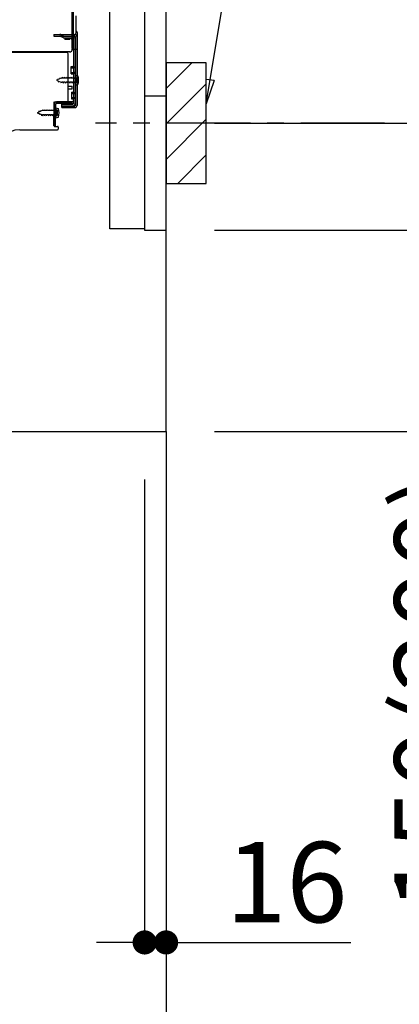
# Model space of a CAD drawing. Extents: x 84007 to 110129, y -10810 to -2410.
# Drawn here: x 107006 to 107290, y -9384 to -8650 of the extents above; entities that cross this region are included whole.
import ezdxf

# ---------------------------------------------------------------- set-up
doc = ezdxf.new("R2010")
doc.units = 0
doc.header["$LTSCALE"] = 50
doc.header["$MEASUREMENT"] = 0
for name, pattern in [('CENTER', [2, 1.25, -0.25, 0.25, -0.25]), ('HIDDEN', [0.375, 0.25, -0.125]), ('HIDDENNEW0', [4.5, 3, -1.5])]:
    doc.linetypes.add(name, pattern=pattern)
doc.layers.get('0').update_dxf_attribs({"linetype": 'CONTINUOUS'})
for name, color, linetype in [('111-壁仕上', 3, 'CONTINUOUS'), ('121-キャビネット（中）', 253, 'HIDDEN'), ('150-機器', 8, 'CONTINUOUS'), ('160-文字', 254, 'CONTINUOUS'), ('166-寸法B', 11, 'CONTINUOUS'), ('180-補助', 161, 'CONTINUOUS')]:
    doc.layers.add(name, color=color, linetype=linetype)
doc.styles.add('KH001', font='txt')
doc.dimstyles.new('KH1xx030', dxfattribs={"dimscale": 30, "dimtxt": 2, "dimasz": 0.6, "dimexe": 0.3, "dimexo": 1.2, "dimgap": 0.5, "dimtad": 3, "dimdec": 1, "dimdsep": 46, "dimlunit": 6, "dimtxsty": 'KH001', "dimblk": 'DOT', "dimcen": 1, "dimdle": 1, "dimclrd": 256, "dimclre": 256, "dimclrt": 256, "dimadec": 0, "dimazin": 0, "dimtfac": 1, "dimtdec": 1, "dimtix": 1, "dimtmove": 2, "dimatfit": 3, "dimldrblk": 'CLOSEDBLANK', "dimfxl": 1, "dimtolj": 1, "dimtzin": 0, "dimlwd": -1, "dimlwe": -1, "dimarcsym": 0})

# ---------------------------------------------------------------- blocks, each defined once
blk = doc.blocks.new('_Dot')
at = {"color": 0, "linetype": 'ByBlock', "lineweight": -2}
blk.add_line((-0.5, 0), (-1, 0), dxfattribs=at)
at = {"color": 0, "linetype": 'ByBlock', "const_width": 0.5}
blk.add_lwpolyline([(-0.25, 0, 1), (0.25, 0, 1)], format="xyb", close=True, dxfattribs=at)
blk = doc.blocks.new('*D132')
at = {"layer": '166-寸法B', "transparency": 16777216}
for p, q in [((107247.39, -7486.95), (107653.52, -7486.95)), ((107644.52, -7504.95), (107644.52, -8938.95)), ((107166.62, -8956.95), (107653.52, -8956.95))]:
    blk.add_line(p, q, dxfattribs=at)
at = {"layer": '166-寸法B', "transparency": 16777216, "xscale": 18, "yscale": 18, "zscale": 18}
for p, rotation in [((107644.52, -7486.95), 90), ((107644.52, -8956.95), 270)]:
    blk.add_blockref('_Dot', p, dxfattribs=dict(at, rotation=rotation))
at = {"layer": '166-寸法B', "transparency": 16777216, "insert": (107594.21, -8221.95), "char_height": 60, "attachment_point": 5, "rotation": 90, "style": 'KH001'}
blk.add_mtext('\\A1;1,470(1520)', dxfattribs=at)
blk = doc.blocks.new('_ClosedBlank')
at = {"color": 0, "linetype": 'ByBlock', "lineweight": -2}
for p, q in [((-1, 0.167), (0, 0)), ((-1, 0.167), (-1, -0.167)), ((0, 0), (-1, -0.167))]:
    blk.add_line(p, q, dxfattribs=at)
blk = doc.blocks.new('*D133')
at = {"layer": '166-寸法B', "transparency": 16777216}
for p, q in [((107151.62, -8806.95), (107374.9, -8806.95)), ((107365.9, -8938.95), (107365.9, -8824.95)), ((107151.62, -8956.95), (107374.9, -8956.95)), ((107365.9, -8956.95), (107365.9, -9309.06))]:
    blk.add_line(p, q, dxfattribs=at)
at = {"layer": '166-寸法B', "transparency": 16777216, "xscale": 18, "yscale": 18, "zscale": 18}
for p, rotation in [((107365.9, -8806.95), 90), ((107365.9, -8956.95), 270)]:
    blk.add_blockref('_Dot', p, dxfattribs=dict(at, rotation=rotation))
at = {"layer": '166-寸法B', "transparency": 16777216, "insert": (107315.89, -9151.02), "char_height": 60, "attachment_point": 5, "rotation": 90, "style": 'KH001'}
blk.add_mtext('\\A1;150(200)', dxfattribs=at)
blk = doc.blocks.new('*D134')
at = {"layer": '166-寸法B', "transparency": 16777216}
for p, q in [((107099.62, -8992.95), (107099.62, -9347.13)), ((107115.62, -8992.95), (107115.62, -9347.13)), ((107081.62, -9338.13), (107063.62, -9338.13)), ((107099.62, -9338.13), (107115.62, -9338.13)), ((107115.62, -9338.13), (107253.53, -9338.13)), ((107133.62, -9338.13), (107151.62, -9338.13))]:
    blk.add_line(p, q, dxfattribs=at)
at = {"layer": '166-寸法B', "transparency": 16777216, "xscale": 18, "yscale": 18, "zscale": 18}
blk.add_blockref('_Dot', (107099.62, -9338.13), dxfattribs=at)
at = {"layer": '166-寸法B', "transparency": 16777216, "xscale": 18, "yscale": 18, "zscale": 18, "rotation": 180}
blk.add_blockref('_Dot', (107115.62, -9338.13), dxfattribs=at)
at = {"layer": '166-寸法B', "transparency": 16777216, "insert": (107205.5, -9293.13), "char_height": 60, "attachment_point": 5, "style": 'KH001'}
blk.add_mtext('\\A1;16', dxfattribs=at)
blk = doc.blocks.new('*D135')
at = {"layer": '166-寸法B', "transparency": 16777216}
for p, q in [((107206.7, -8186.95), (107518.52, -8186.95)), ((107509.52, -8708.95), (107509.52, -8204.95)), ((107151.62, -8726.95), (107518.52, -8726.95))]:
    blk.add_line(p, q, dxfattribs=at)
at = {"layer": '166-寸法B', "transparency": 16777216, "xscale": 18, "yscale": 18, "zscale": 18}
for p, rotation in [((107509.52, -8186.95), 90), ((107509.52, -8726.95), 270)]:
    blk.add_blockref('_Dot', p, dxfattribs=dict(at, rotation=rotation))
at = {"layer": '166-寸法B', "transparency": 16777216, "insert": (107464.52, -8456.95), "char_height": 60, "attachment_point": 5, "rotation": 90, "style": 'KH001'}
blk.add_mtext('\\A1;540', dxfattribs=at)
blk = doc.blocks.new('*D136')
at = {"layer": '166-寸法B', "transparency": 16777216}
for p, q in [((107151.62, -8726.95), (107518.52, -8726.95)), ((107509.52, -8744.95), (107509.52, -8938.95)), ((107166.62, -8956.95), (107518.52, -8956.95)), ((107509.52, -8956.95), (107509.52, -9295.97))]:
    blk.add_line(p, q, dxfattribs=at)
at = {"layer": '166-寸法B', "transparency": 16777216, "xscale": 18, "yscale": 18, "zscale": 18}
for p, rotation in [((107509.52, -8726.95), 90), ((107509.52, -8956.95), 270)]:
    blk.add_blockref('_Dot', p, dxfattribs=dict(at, rotation=rotation))
at = {"layer": '166-寸法B', "transparency": 16777216, "insert": (107459.51, -9135.95), "char_height": 60, "attachment_point": 5, "rotation": 90, "style": 'KH001'}
blk.add_mtext('\\A1;230(280)', dxfattribs=at)
blk = doc.blocks.new('*D138')
at = {"layer": '166-寸法B', "transparency": 16777216}
for p, q in [((106549.62, -8992.95), (106549.62, -9623.31)), ((107115.62, -9028.95), (107115.62, -9623.31)), ((107097.62, -9614.31), (106567.62, -9614.31))]:
    blk.add_line(p, q, dxfattribs=at)
at = {"layer": '166-寸法B', "transparency": 16777216, "xscale": 18, "yscale": 18, "zscale": 18, "rotation": 180}
blk.add_blockref('_Dot', (106549.62, -9614.31), dxfattribs=at)
at = {"layer": '166-寸法B', "transparency": 16777216, "xscale": 18, "yscale": 18, "zscale": 18}
blk.add_blockref('_Dot', (107115.62, -9614.31), dxfattribs=at)
at = {"layer": '166-寸法B', "transparency": 16777216, "insert": (106832.62, -9569.31), "char_height": 60, "attachment_point": 5, "style": 'KH001'}
blk.add_mtext('\\A1;566', dxfattribs=at)

msp = doc.modelspace()

# ---------------------------------------------------------------- hatches: boundary and pattern name
at = {"layer": '180-補助'}
h = msp.add_hatch(dxfattribs=at)
h.set_pattern_fill('ANSI31', color=256, scale=150, style=0)
h.set_pattern_definition([(45, (-347624.914, -8869.192), (-13.25825215, 13.25825215), [])])
h.paths.add_polyline_path([(107115.62, -8771.95), (107145.62, -8771.95), (107145.62, -8681.95), (107115.62, -8681.95)])

# ---------------------------------------------------------------- linework, layer by layer
at = {"layer": '111-壁仕上', "color": 253, "linetype": 'CENTER', "ltscale": 2}
msp.add_line((107115.62, -8956.95), (107115.62, -9798.71), dxfattribs=at)
at = {"layer": '111-壁仕上', "ltscale": 2}
msp.add_lwpolyline([(106300.12, -8956.95), (107115.62, -8956.95), (107115.62, -6556.95), (106300.12, -6556.95)], dxfattribs=at)
at = {"layer": '121-キャビネット（中）', "linetype": 'Continuous'}
msp.add_line((107115.62, -8806.95), (107115.62, -8136.95), dxfattribs=at)
at = {"layer": '121-キャビネット（中）', "linetype": 'Continuous', "ltscale": 2}
for p, q in [((107115.62, -8956.95), (107115.62, -8806.95)), ((106568.62, -8956.95), (107115.62, -8956.95))]:
    msp.add_line(p, q, dxfattribs=at)
at = {"layer": '121-キャビネット（中）', "linetype": 'Continuous', "flags": 128}
for points in [[(107099.62, -8137.95), (107099.62, -8805.95), (107073.62, -8805.95), (107073.62, -8137.95)], [(107115.62, -8806.95), (107115.62, -8706.95), (107099.62, -8706.95), (107099.62, -8806.95)]]:
    msp.add_lwpolyline(points, close=True, dxfattribs=at)
at = {"layer": '150-機器', "color": 13, "linetype": 'Continuous'}
for p, q in [((107046.58, -8671.45), (107046.58, -8556.95)), ((107045.58, -8623.96), (107045.58, -8671.96)), ((107045.58, -8657.15), (107045.58, -8636.32)), ((107046.58, -8654.83), (107046.58, -8649.96)), ((107048.58, -8659.46), (107048.58, -8646.98)), ((107045.58, -8671.45), (107045.58, -8657.15)), ((107046.62, -8660.85), (107047.52, -8660.85)), ((107046.62, -8662.05), (107047.52, -8662.05)), ((107046.62, -8663.95), (107046.62, -8712.35)), ((107048.02, -8662.55), (107048.02, -8713.75)), ((107049.22, -8662.55), (107049.22, -8713.75)), ((107049.58, -8671.45), (107049.58, -8660.52)), ((107046.09, -8671.95), (107049.08, -8671.95)), ((107046.62, -8671.45), (107046.62, -8677.95)), ((107041.62, -8674.45), (106507.62, -8674.45)), ((107043.74, -8673.96), (106511.58, -8673.96)), ((107030.16, -8674.36), (107030.02, -8674.45)), ((107042.62, -8710.15), (107042.62, -8675.45)), ((107044.82, -8684.7), (107046.12, -8684.7)), ((107044.82, -8690.2), (107044.82, -8684.7)), ((107044.82, -8690.2), (107046.12, -8690.2)), ((107046.62, -8690.65), (107046.62, -8710.15)), ((107046.62, -8692.24), (107046.62, -8710.15)), ((107047.82, -8691.2), (107047.82, -8698.7)), ((107047.82, -8691.2), (107049.78, -8691.7)), ((107042.62, -8699.45), (107045.62, -8699.45)), ((107042.62, -8701.45), (107045.62, -8701.45)), ((107045.62, -8701.45), (107045.62, -8699.45)), ((107047.82, -8698.7), (107049.78, -8698.2)), ((107031.84, -8729.15), (107032.09, -8712.83)), ((107032.09, -8712.83), (107032.12, -8711.15)), ((107032.12, -8712.02), (107032.12, -8729.15)), ((107033.62, -8717.11), (107032.12, -8717.11)), ((107033.04, -8729.17), (107033.29, -8712.84)), ((107033.12, -8711.15), (107045.62, -8711.15)), ((107033.32, -8715.51), (107033.32, -8723.01)), ((107033.32, -8715.51), (107035.28, -8716.01)), ((107046.62, -8711.15), (107033.79, -8711.15)), ((107046.62, -8712.35), (107033.79, -8712.35)), ((107037.72, -8715.45), (107037.72, -8712.85)), ((107037.72, -8712.85), (107046.12, -8712.85)), ((107037.72, -8714.25), (107047.52, -8714.25)), ((107037.72, -8715.45), (107047.52, -8715.45)), ((107046.62, -8711.15), (107046.62, -8712.35)), ((107033.62, -8721.41), (107032.12, -8721.41)), ((107033.32, -8723.01), (107035.28, -8722.51)), ((107034.62, -8720.41), (107034.62, -8718.11)), ((107006.35, -8731.95), (107034.62, -8731.95)), ((107033.04, -8729.17), (107031.84, -8729.15)), ((107032.42, -8729.45), (107034.62, -8729.45)), ((107035.12, -8729.95), (107035.12, -8731.45))]:
    msp.add_line(p, q, dxfattribs=at)
at = {"layer": '150-機器', "color": 13, "linetype": 'HIDDENNEW0'}
for p, q in [((107031.72, -8660.85), (107031.72, -8662.05)), ((107031.72, -8660.85), (107046.62, -8660.85)), ((107031.72, -8662.05), (107046.62, -8662.05)), ((107036.54, -8662.1), (107038.83, -8663.25)), ((107037.12, -8661.05), (107039.41, -8662.2)), ((107039.64, -8662.25), (107046.12, -8662.25)), ((107039.68, -8663.45), (107046.12, -8663.45)), ((107039.92, -8663.95), (107039.92, -8664.75)), ((107043.82, -8663.95), (107039.92, -8663.95)), ((107043.82, -8664.75), (107039.92, -8664.75)), ((107047.82, -8663.95), (107047.82, -8712.35)), ((107044.82, -8685.7), (107046.82, -8685.7)), ((107035.11, -8694.42), (107033.82, -8694.95)), ((107033.82, -8694.95), (107035.42, -8695.61)), ((107035.11, -8694.42), (107035.28, -8693.64)), ((107035.28, -8693.64), (107035.6, -8694.22)), ((107036.55, -8693.82), (107035.6, -8694.22)), ((107036.55, -8693.82), (107036.76, -8693.03)), ((107036.76, -8693.03), (107037.03, -8693.62)), ((107037.56, -8693.4), (107037.03, -8693.62)), ((107038.02, -8693.4), (107037.56, -8693.4)), ((107038.29, -8692.75), (107038.02, -8693.4)), ((107038.29, -8692.75), (107038.56, -8693.4)), ((107039.61, -8693.4), (107038.56, -8693.4)), ((107039.88, -8692.75), (107039.61, -8693.4)), ((107039.88, -8692.75), (107040.15, -8693.4)), ((107041.2, -8693.4), (107040.15, -8693.4)), ((107041.47, -8692.75), (107041.2, -8693.4)), ((107041.47, -8692.75), (107041.74, -8693.4)), ((107042.79, -8693.4), (107041.74, -8693.4)), ((107043.06, -8692.75), (107042.79, -8693.4)), ((107043.06, -8692.75), (107043.33, -8693.4)), ((107044.37, -8693.4), (107043.33, -8693.4)), ((107044.64, -8692.75), (107044.37, -8693.4)), ((107044.64, -8692.75), (107044.91, -8693.4)), ((107044.82, -8689.2), (107046.82, -8689.2)), ((107045.96, -8693.4), (107044.91, -8693.4)), ((107046.23, -8692.75), (107045.96, -8693.4)), ((107046.23, -8692.75), (107046.5, -8693.4)), ((107047.32, -8693.4), (107046.5, -8693.4)), ((107049.16, -8693.2), (107050.06, -8692.7)), ((107035.79, -8696.47), (107035.42, -8695.61)), ((107036.02, -8695.86), (107035.79, -8696.47)), ((107036.02, -8695.86), (107037.19, -8696.35)), ((107037.5, -8697.15), (107037.19, -8696.35)), ((107037.77, -8696.5), (107037.5, -8697.15)), ((107038.82, -8696.5), (107037.77, -8696.5)), ((107038.82, -8696.5), (107039.09, -8697.15)), ((107039.36, -8696.5), (107039.09, -8697.15)), ((107040.41, -8696.5), (107039.36, -8696.5)), ((107040.41, -8696.5), (107040.68, -8697.15)), ((107040.94, -8696.5), (107040.68, -8697.15)), ((107041.99, -8696.5), (107040.94, -8696.5)), ((107041.99, -8696.5), (107042.26, -8697.15)), ((107042.53, -8696.5), (107042.26, -8697.15)), ((107043.58, -8696.5), (107042.53, -8696.5)), ((107043.58, -8696.5), (107043.85, -8697.15)), ((107044.12, -8696.5), (107043.85, -8697.15)), ((107045.17, -8696.5), (107044.12, -8696.5)), ((107045.17, -8696.5), (107045.44, -8697.15)), ((107045.71, -8696.5), (107045.44, -8697.15)), ((107046.76, -8696.5), (107045.71, -8696.5)), ((107046.76, -8696.5), (107047.03, -8697.15)), ((107047.29, -8696.5), (107047.03, -8697.15)), ((107047.32, -8696.5), (107047.29, -8696.5)), ((107050.06, -8697.2), (107049.16, -8696.7)), ((107045.12, -8703.95), (107046.12, -8703.95)), ((107045.12, -8703.95), (107045.12, -8708.95)), ((107045.12, -8704.95), (107046.82, -8704.95)), ((107045.12, -8707.95), (107046.82, -8707.95)), ((107045.12, -8708.95), (107046.12, -8708.95)), ((107022.05, -8718.13), (107022.26, -8717.34)), ((107022.26, -8717.34), (107022.53, -8717.93)), ((107023.79, -8717.06), (107023.53, -8717.71)), ((107023.79, -8717.06), (107024.06, -8717.71)), ((107025.38, -8717.06), (107025.11, -8717.71)), ((107025.38, -8717.06), (107025.65, -8717.71)), ((107026.97, -8717.06), (107026.7, -8717.71)), ((107026.97, -8717.06), (107027.24, -8717.71)), ((107028.56, -8717.06), (107028.29, -8717.71)), ((107028.56, -8717.06), (107028.83, -8717.71)), ((107030.14, -8717.06), (107029.88, -8717.71)), ((107030.14, -8717.06), (107030.41, -8717.71)), ((107031.73, -8717.06), (107031.46, -8717.71)), ((107031.73, -8717.06), (107032, -8717.71)), ((107034.66, -8717.52), (107035.56, -8717.01)), ((107037.72, -8714.05), (107046.12, -8714.05)), ((107020.61, -8718.73), (107019.32, -8719.26)), ((107019.32, -8719.26), (107020.92, -8719.92)), ((107020.61, -8718.73), (107020.78, -8717.95)), ((107020.78, -8717.95), (107021.1, -8718.53)), ((107021.29, -8720.78), (107020.92, -8719.92)), ((107022.05, -8718.13), (107021.1, -8718.53)), ((107021.52, -8720.17), (107021.29, -8720.78)), ((107021.52, -8720.17), (107022.69, -8720.66)), ((107023.06, -8717.71), (107022.53, -8717.93)), ((107023, -8721.46), (107022.69, -8720.66)), ((107023.27, -8720.81), (107023, -8721.46)), ((107023.53, -8717.71), (107023.06, -8717.71)), ((107024.32, -8720.81), (107023.27, -8720.81)), ((107025.11, -8717.71), (107024.06, -8717.71)), ((107024.32, -8720.81), (107024.59, -8721.46)), ((107024.86, -8720.81), (107024.59, -8721.46)), ((107025.91, -8720.81), (107024.86, -8720.81)), ((107026.7, -8717.71), (107025.65, -8717.71)), ((107025.91, -8720.81), (107026.18, -8721.46)), ((107026.44, -8720.81), (107026.18, -8721.46)), ((107027.49, -8720.81), (107026.44, -8720.81)), ((107028.29, -8717.71), (107027.24, -8717.71)), ((107027.49, -8720.81), (107027.76, -8721.46)), ((107028.03, -8720.81), (107027.76, -8721.46)), ((107029.08, -8720.81), (107028.03, -8720.81)), ((107029.88, -8717.71), (107028.83, -8717.71)), ((107029.08, -8720.81), (107029.35, -8721.46)), ((107029.62, -8720.81), (107029.35, -8721.46)), ((107030.67, -8720.81), (107029.62, -8720.81)), ((107031.46, -8717.71), (107030.41, -8717.71)), ((107030.67, -8720.81), (107030.94, -8721.46)), ((107031.21, -8720.81), (107030.94, -8721.46)), ((107032.26, -8720.81), (107031.21, -8720.81)), ((107032.82, -8717.71), (107032, -8717.71)), ((107032.26, -8720.81), (107032.53, -8721.46)), ((107032.79, -8720.81), (107032.53, -8721.46)), ((107032.82, -8720.81), (107032.79, -8720.81)), ((107035.56, -8721.51), (107034.66, -8721.01))]:
    msp.add_line(p, q, dxfattribs=at)
at = {"layer": '150-機器', "color": 253, "linetype": 'Continuous'}
msp.add_lwpolyline([(107115.62, -8771.95), (107145.62, -8771.95), (107145.62, -8681.95), (107115.62, -8681.95)], close=True, dxfattribs=at)
at = {"layer": '150-機器', "color": 13, "linetype": 'Continuous'}
for centre, radius, start, end in [((107046.28, -8660.52), 3.3, 359.99495, 44.9963), ((107048.58, -8662.93), 2, 119.99927, 179.99927), ((107047.52, -8662.55), 1.7, 0, 90), ((107047.52, -8662.55), 0.5, 0, 90), ((107046.58, -8659.46), 2, 299.99927, 359.99927), ((107043.58, -8671.96), 2, 270, 360), ((107043.58, -8671.96), 2, 270, 360), ((107046.08, -8671.45), 0.5, 180, 0), ((107049.08, -8671.45), 0.5, 269.99729, 0.00271), ((107031.49, -8676.36), 2.4, 90.00572, 123.69579), ((107041.62, -8675.45), 1, 0, 90), ((107046.12, -8684.2), 0.5, 270, 360), ((107046.12, -8690.7), 0.5, 0, 90), ((107040.32, -8694.95), 10, 341.03433, 18.96549), ((107033.79, -8712.85), 1.7, 90.00838, 179.10838), ((107033.12, -8712.15), 1, 90, 180), ((107033.79, -8712.85), 0.5, 90.01123, 179.11123), ((107033.62, -8718.11), 1, 0, 90), ((107025.82, -8719.26), 10, 341.03433, 18.96549), ((107041.62, -8710.15), 1, 270, 360), ((107045.62, -8710.15), 1, 270, 360), ((107046.12, -8712.35), 0.5, 270, 360), ((107047.52, -8713.75), 0.5, 270, 360), ((107047.52, -8713.75), 1.7, 270, 360), ((107033.62, -8720.41), 1, 270, 360), ((107006.62, -8749.95), 18, 90.86184, 180.00029), ((107032.42, -8729.15), 0.3, 180, 270), ((107034.62, -8729.95), 0.5, 0, 90), ((107034.62, -8731.45), 0.5, 270, 360)]:
    msp.add_arc(centre, radius, start, end, dxfattribs=at)
at = {"layer": '150-機器', "color": 13, "linetype": 'HIDDENNEW0'}
for centre, radius, start, end in [((107036.27, -8662.75), 1.9, 63.43495, 90), ((107036.32, -8662.55), 0.5, 63.43495, 90), ((107039.68, -8661.55), 1.9, 243.43495, 270), ((107039.64, -8661.75), 0.5, 243.43495, 270), ((107043.82, -8665.75), 1.8, 0, 90), ((107046.12, -8663.95), 1.7, 0, 90), ((107046.12, -8663.95), 0.5, 0, 90), ((107046.82, -8684.7), 1, 270, 0), ((107046.82, -8690.2), 1, 0, 90), ((107047.32, -8692.9), 0.5, 270, 359.99998), ((107050.13, -8694.95), 2, 119.12449, 240.87518), ((107047.32, -8697), 0.5, 359.99998, 90.00002), ((107046.12, -8703.45), 0.5, 270, 0), ((107046.12, -8709.45), 0.5, 0, 90), ((107046.82, -8703.95), 1, 270, 0), ((107046.82, -8708.95), 1, 0, 90), ((107032.82, -8717.21), 0.5, 270, 359.99998), ((107046.12, -8712.35), 1.7, 270, 0), ((107032.82, -8721.31), 0.5, 359.99998, 90.00002), ((107035.63, -8719.26), 2, 119.12449, 240.87518)]:
    msp.add_arc(centre, radius, start, end, dxfattribs=at)
at = {"layer": '180-補助', "linetype": 'CENTER'}
msp.add_line((107278.57, -8726.95), (107062.83, -8726.95), dxfattribs=at)

# ---------------------------------------------------------------- dimensions: what is measured, and where the dimension line sits
at = {"layer": '166-寸法B'}
for base, p1, p2, override, picture, middle in [((107644.52, -8956.95), (107211.39, -7486.95), (107130.62, -8956.95), {"dimpost": '(1520)'}, '*D132', (107594.21, -8221.95)), ((107509.52, -8186.95), (107115.62, -8726.95), (107170.7, -8186.95), {"dimpost": ''}, '*D135', (107464.52, -8456.95))]:
    dim = msp.add_linear_dim(base=base, p1=p1, p2=p2, angle=90, dimstyle='KH1xx030', override=override, dxfattribs=at)
    dim.commit()
    dim.dimension.update_dxf_attribs({"geometry": picture, "text_midpoint": middle})
for base, p1, p2, override, picture, middle in [((107509.52, -8956.95), (107115.62, -8726.95), (107130.62, -8956.95), {"dimpost": '(280)', "dimtmove": 1}, '*D136', (107523.76, -9135.95)), ((107365.9, -8806.95), (107115.62, -8956.95), (107115.62, -8806.95), {"dimpost": '(200)', "dimtmove": 1}, '*D133', (107371.6, -9151.02))]:
    dim = msp.add_linear_dim(base=base, p1=p1, p2=p2, angle=90, dimstyle='KH1xx030', override=override, dxfattribs=at)
    dim.commit()
    dim.dimension.update_dxf_attribs({"geometry": picture, "text_midpoint": middle, "dimtype": 128})
dim = msp.add_linear_dim(base=(106549.62, -9614.31), p1=(107115.62, -8992.95), p2=(106549.62, -8956.95), angle=180, dimstyle='KH1xx030', dxfattribs=at)
dim.commit()
dim.dimension.update_dxf_attribs({"geometry": '*D138', "text_midpoint": (106832.62, -9569.31)})
dim = msp.add_linear_dim(base=(107115.62, -9338.13), p1=(107099.62, -8956.95), p2=(107115.62, -8956.95), dimstyle='KH1xx030', override={"dimtmove": 1}, dxfattribs=at)
dim.commit()
dim.dimension.update_dxf_attribs({"geometry": '*D134', "text_midpoint": (107205.5, -9353.33), "dimtype": 128})

# ---------------------------------------------------------------- leaders
at = {"layer": '160-文字'}
msp.add_leader([(107145.62, -8712.61), (107265.55, -7980.55)], dimstyle='KH1xx030', override={"dimgap": 0.5, "dimtad": 1}, dxfattribs=at)

doc.saveas('drawing.dxf')
